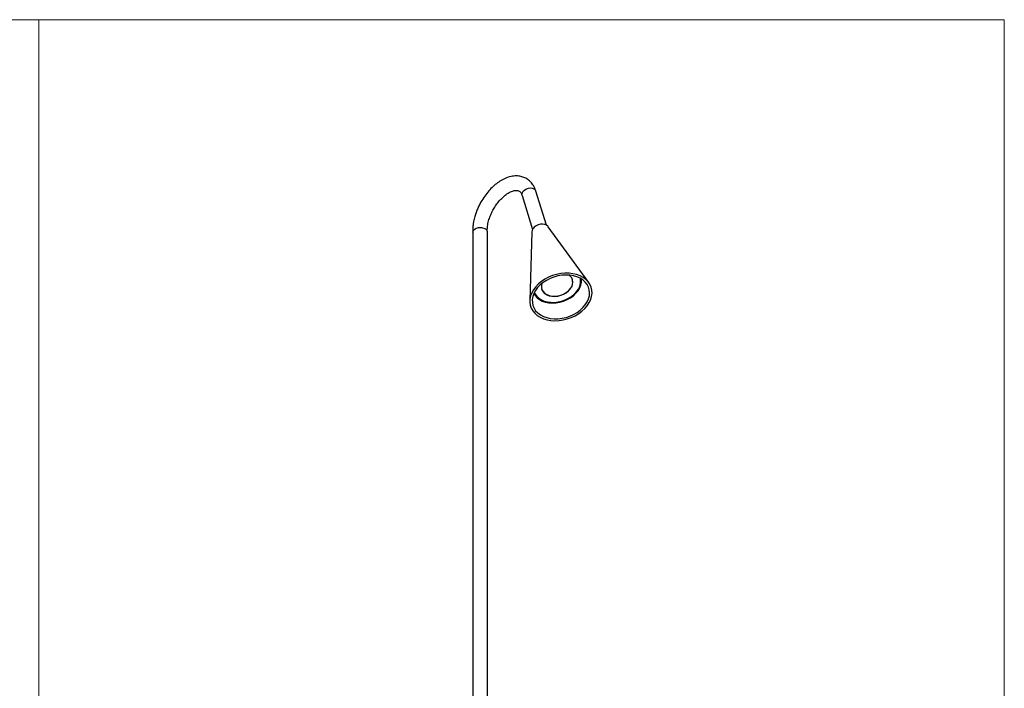
# Model space of a CAD drawing. Units: millimetres. Extents: x 30 to 1230, y 30 to 861.
# Drawn here: x 618 to 1230, y 446 to 861 of the extents above; entities that cross this region are included whole.
import ezdxf

# ---------------------------------------------------------------- set-up
doc = ezdxf.new("R2010")
doc.units = ezdxf.units.MM
doc.header["$LTSCALE"] = 3

msp = doc.modelspace()

# ---------------------------------------------------------------- linework, layer by layer
at = {"color": 7, "linetype": 'Continuous', "lineweight": 18}
for p, q in [((30, 861), (1230, 861)), ((630, 861), (630, 30)), ((1230, 861), (1230, 30))]:
    msp.add_line(p, q, dxfattribs=at)
at = {"color": 7, "linetype": 'Continuous', "lineweight": 25}
for p, q in [((945.38, 733.37), (938.9, 754.42)), ((930.3, 751.77), (936.78, 730.72)), ((899.69, 728.92), (899.69, 236.57)), ((908.69, 236.57), (908.69, 729.11)), ((936.37, 729.2), (935.09, 686.31)), ((971.75, 697.59), (946.58, 732.34))]:
    msp.add_line(p, q, dxfattribs=at)
at = {"color": 8, "linetype": 'Continuous', "lineweight": 25, "flags": 128}
msp.add_lwpolyline([(930.3, 751.77), (930.2, 752.64), (930.44, 753.6), (931.01, 754.51), (931.88, 755.32), (932.97, 755.94), (934.19, 756.33), (935.44, 756.46), (936.62, 756.32), (937.64, 755.92)], dxfattribs=at)
at = {"color": 7, "linetype": 'Continuous', "lineweight": 25, "flags": 128}
for points in [[(946.58, 732.34), (946.35, 732.62), (945.47, 733.31), (944.34, 733.78), (943.03, 733.97), (941.63, 733.89), (940.24, 733.53), (938.96, 732.93), (937.86, 732.11)], [(940.45, 696.78), (938.79, 695.06), (937.42, 693.22), (936.34, 691.3), (935.59, 689.34), (935.17, 687.37), (935.1, 685.42), (935.37, 683.53), (935.98, 681.73), (936.92, 680.06), (938.17, 678.54), (939.72, 677.21), (941.52, 676.07), (943.56, 675.17), (945.79, 674.5), (948.17, 674.09), (950.66, 673.94), (953.22, 674.06), (955.81, 674.43), (958.36, 675.06), (960.85, 675.94), (963.22, 677.04), (965.44, 678.35), (967.46, 679.84), (969.24, 681.5), (970.77, 683.28), (972, 685.16), (972.91, 687.1), (973.5, 689.07), (973.74, 691.04), (973.64, 692.96), (973.2, 694.81), (972.42, 696.55), (971.32, 698.15), (969.92, 699.58), (968.25, 700.82), (966.32, 701.84), (964.18, 702.62), (961.87, 703.16), (959.43, 703.44), (956.9, 703.46), (954.32, 703.22), (951.74, 702.71), (949.21, 701.96), (946.78, 700.97), (944.48, 699.76), (942.36, 698.35), (940.45, 696.78)], [(941.54, 696.15), (939.95, 694.49), (938.64, 692.71), (937.64, 690.86), (936.96, 688.97), (936.63, 687.07), (936.64, 685.21), (937, 683.41), (937.69, 681.72), (938.71, 680.16), (940.04, 678.77), (941.65, 677.57), (943.5, 676.59), (945.57, 675.84), (947.81, 675.35), (950.18, 675.11), (952.63, 675.14), (955.12, 675.44), (957.59, 675.99), (960, 676.79), (962.3, 677.83), (964.45, 679.07), (966.4, 680.5), (968.12, 682.1), (969.58, 683.82), (970.73, 685.63), (971.57, 687.51), (972.08, 689.41), (972.24, 691.3), (972.06, 693.13), (971.53, 694.88), (970.67, 696.51), (969.49, 697.99), (968.02, 699.29), (966.29, 700.38), (964.32, 701.25), (962.16, 701.87), (959.85, 702.23), (957.44, 702.33), (954.96, 702.17), (952.48, 701.75), (950.03, 701.07), (947.67, 700.15), (945.44, 699.01), (943.38, 697.66), (941.54, 696.15)], [(937.64, 690.86), (938.43, 689.54), (939.62, 688.21), (941.1, 687.08), (942.84, 686.17), (944.79, 685.5), (946.92, 685.09), (949.16, 684.95), (951.47, 685.08), (953.79, 685.48), (956.07, 686.14), (958.25, 687.04), (960.29, 688.17), (962.13, 689.49), (963.74, 690.98), (965.07, 692.6), (966.09, 694.31), (966.79, 696.07), (967.14, 697.84), (967.13, 699.59), (967.09, 699.92)], [(959.08, 692.46), (960.23, 693.72), (961.09, 695.08), (961.62, 696.5), (961.8, 697.91), (961.62, 699.28), (961.1, 700.55), (960.25, 701.67), (959.6, 702.26)], [(942.51, 696.99), (942.26, 695.88), (942.26, 694.48), (942.61, 693.16), (943.3, 691.96), (944.3, 690.92), (945.58, 690.09), (947.1, 689.49), (948.79, 689.15), (950.59, 689.07), (952.45, 689.26), (954.3, 689.72), (956.06, 690.42), (957.67, 691.35), (959.08, 692.46)], [(942.43, 693.67), (942.59, 693.22), (943.28, 692.02), (944.28, 690.99), (945.56, 690.16), (947.08, 689.56), (948.77, 689.21), (950.57, 689.14), (952.43, 689.33), (954.28, 689.79), (956.04, 690.49), (957.65, 691.42), (959.06, 692.53)], [(937.92, 691.45), (938.4, 690.47), (939.41, 689.1), (940.7, 687.91), (942.27, 686.91), (944.06, 686.15), (946.04, 685.63), (948.15, 685.36), (950.36, 685.35), (952.61, 685.61), (954.84, 686.13), (957.01, 686.88), (959.06, 687.87), (960.94, 689.06), (962.61, 690.42)]]:
    msp.add_lwpolyline(points, dxfattribs=at)
at = {"color": 8, "linetype": 'Continuous', "lineweight": 25}
msp.add_arc((936.44, 753.63), 2.58, 17.77446, 62.18016, dxfattribs=at)
at = {"color": 7, "linetype": 'Continuous', "lineweight": 25}
for centre, radius, start, end in [((940.59, 728.88), 4.23, 130.10672, 175.65605), ((954.85, 697.97), 6.88, 307.73434, 13.28237), ((955.84, 698.81), 10.78, 308.9248, 7.69887)]:
    msp.add_arc(centre, radius, start, end, dxfattribs=at)
for points, knots in [([(938.9, 754.43), (938.63, 755.19), (938.12, 756.6), (937.13, 758.31), (936.08, 759.71), (934.98, 760.83), (933.45, 762.03), (931.5, 763.08), (928.84, 763.82), (925.84, 763.98), (922.48, 763.44), (918.98, 762.1), (915.79, 760.22), (912.91, 757.99), (910.18, 755.34), (907.57, 752.22), (905.45, 749.08), (903.84, 746.21), (902.65, 743.71), (901.65, 741.18), (900.77, 738.45), (900.16, 735.83), (899.78, 733.27), (899.61, 730.99), (899.68, 729.53), (899.71, 728.83)], [0, 0, 0, 0, 0.039913, 0.074138, 0.102504, 0.133877, 0.158218, 0.206882, 0.254643, 0.30473, 0.366211, 0.429326, 0.484557, 0.537002, 0.589449, 0.645442, 0.703914, 0.74134, 0.777291, 0.815547, 0.852185, 0.896065, 0.929417, 0.966089, 1, 1, 1, 1]), ([(908.7, 729.1), (908.67, 729.51), (908.63, 730.29), (908.68, 731.51), (908.86, 733.37), (909.36, 735.85), (910.4, 738.96), (911.7, 741.86), (913.29, 744.64), (915.11, 747.24), (917.01, 749.43), (918.6, 750.94), (919.87, 751.98), (921, 752.8), (922.33, 753.62), (923.72, 754.28), (924.91, 754.67), (925.8, 754.84), (926.47, 754.9), (927.08, 754.89), (927.72, 754.79), (928.52, 754.48), (929.2, 753.93), (929.68, 753.28), (930.02, 752.61), (930.2, 752.06), (930.3, 751.77)], [0, 0, 0, 0, 0.0301915, 0.0580315, 0.084263, 0.1529104, 0.2121707, 0.2696477, 0.3262805, 0.3840674, 0.4419227, 0.4893413, 0.5141565, 0.5439124, 0.5826654, 0.6274407, 0.6655507, 0.6956205, 0.722576, 0.7519304, 0.7881026, 0.8309654, 0.8856952, 0.9196359, 0.9575773, 1, 1, 1, 1]), ([(899.74, 728.92), (899.73, 729.01), (899.66, 729.4), (900.06, 730.09), (900.63, 730.61), (901, 730.84), (901.01, 730.85)], [0, 0, 0, 0, 0.126186, 0.556118, 0.986043, 1, 1, 1, 1]), ([(908.68, 729.11), (908.64, 729.4), (908.56, 729.99), (907.81, 730.77), (906.69, 731.37), (905.27, 731.71), (903.74, 731.74), (902.25, 731.46), (901.39, 731.08), (901.02, 730.86), (901.01, 730.85)], [0, 0, 0, 0, 0.136193, 0.279229, 0.422307, 0.565473, 0.708734, 0.852042, 0.995348, 1, 1, 1, 1])]:
    msp.add_open_spline(points, degree=3, knots=knots, dxfattribs=at)

doc.saveas('drawing.dxf')
